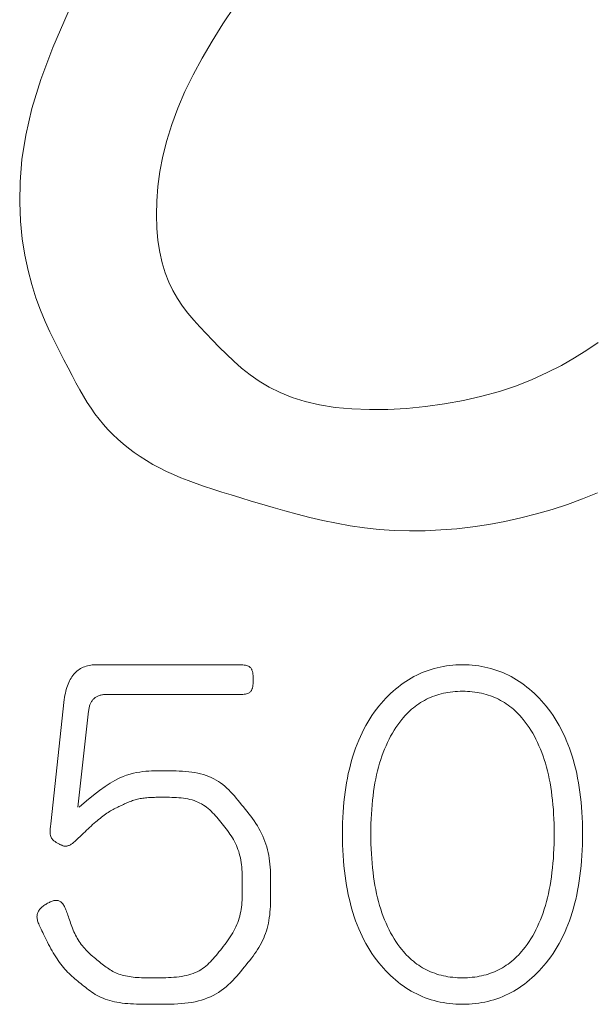
# Model space of a CAD drawing. Units: millimetres. Extents: x 20 to 790, y 17 to 531.
# Drawn here: x 249 to 253, y 328 to 334 of the extents above; entities that cross this region are included whole.
import ezdxf

# ---------------------------------------------------------------- set-up
doc = ezdxf.new("R2010")
doc.units = ezdxf.units.MM
doc.header["$LTSCALE"] = 0.5
doc.layers.add('23', color=21, linetype='Continuous', lineweight=9)

msp = doc.modelspace()

# ---------------------------------------------------------------- linework, layer by layer
at = {"layer": '23', "color": 21, "linetype": 'Continuous', "lineweight": 9}
for p, q in [((250.5394, 329.5999), (249.6464, 329.5999)), ((249.4645, 329.3866), (249.3819, 328.6252)), ((249.7043, 329.4171), (250.5394, 329.4171)), ((249.5472, 328.7267), (249.6134, 329.3156))]:
    msp.add_line(p, q, dxfattribs=at)
for points in [[(249.488, 333.6001), (249.3934, 333.3846), (249.32, 333.1882), (249.2657, 333.0094), (249.2279, 332.8463), (249.2044, 332.6975), (249.1928, 332.5611), (249.1907, 332.4357), (249.196, 332.3195), (249.2067, 332.2113), (249.2222, 332.1107), (249.2418, 332.0172), (249.2648, 331.9303), (249.2905, 331.8496), (249.3181, 331.7746), (249.3471, 331.7049), (249.3766, 331.64), (249.406, 331.5795), (249.4347, 331.5228), (249.4619, 331.4697), (249.4876, 331.4196), (249.5121, 331.3725), (249.5358, 331.3281), (249.559, 331.2861), (249.5819, 331.2464), (249.6049, 331.2086), (249.6282, 331.1727), (249.6523, 331.1383), (249.6773, 331.1052), (249.7037, 331.0732), (249.7315, 331.0422), (249.761, 331.012), (249.7919, 330.9828), (249.8244, 330.9545), (249.8583, 330.9272), (249.8936, 330.9009), (249.9303, 330.8757), (249.9684, 330.8515), (250.0078, 330.8284), (250.0484, 330.8065), (250.0903, 330.7856), (250.1335, 330.7658), (250.1782, 330.7469), (250.2246, 330.7287), (250.2728, 330.711), (250.323, 330.6935), (250.3754, 330.6762), (250.4302, 330.6587), (250.4875, 330.6409), (250.5476, 330.6227), (250.6105, 330.6037), (250.6765, 330.5839), (250.7456, 330.5634), (250.8176, 330.5428), (250.8924, 330.5225), (250.97, 330.5029), (251.0502, 330.4843), (251.1329, 330.4674), (251.2181, 330.4524), (251.3056, 330.4399), (251.3953, 330.4302), (251.4871, 330.4238), (251.5809, 330.421), (251.6764, 330.4218), (251.7731, 330.4262), (251.8707, 330.4341), (251.9689, 330.4454), (252.0673, 330.4602), (252.1655, 330.4783), (252.2633, 330.4997), (252.3602, 330.5244), (252.4558, 330.5523), (252.5499, 330.5833), (252.6423, 330.6174), (252.7329, 330.6539)], [(252.7385, 331.576), (252.6684, 331.5287), (252.593, 331.4816), (252.5122, 331.4355), (252.4259, 331.3912), (252.334, 331.3493), (252.2363, 331.3107), (252.1327, 331.2761), (252.024, 331.2459), (251.9112, 331.2202), (251.796, 331.1993), (251.6794, 331.1831), (251.563, 331.1718), (251.4479, 331.1655), (251.3357, 331.1643), (251.2276, 331.1684), (251.1249, 331.1778), (251.029, 331.1926), (250.941, 331.213), (250.8607, 331.2383), (250.7875, 331.2681), (250.7206, 331.3016), (250.6594, 331.3383), (250.6032, 331.3775), (250.5514, 331.4186), (250.5032, 331.4609), (250.4579, 331.5039), (250.4149, 331.5468), (250.3736, 331.5892), (250.3335, 331.6306), (250.2948, 331.6717), (250.2577, 331.713), (250.2225, 331.7553), (250.1894, 331.7991), (250.1587, 331.845), (250.1306, 331.8938), (250.1054, 331.946), (250.0834, 332.0022), (250.0646, 332.0631), (250.0495, 332.1293), (250.0383, 332.2008), (250.0313, 332.2771), (250.0287, 332.358), (250.0309, 332.4428), (250.0381, 332.5313), (250.0507, 332.6229), (250.069, 332.7173), (250.0932, 332.8139), (250.1236, 332.9125), (250.1606, 333.0124), (250.2043, 333.1135), (250.2543, 333.2155), (250.3102, 333.3187), (250.3714, 333.423), (250.4373, 333.5286), (250.5075, 333.6356)], [(249.4645, 329.3866), (249.4663, 329.3999), (249.4684, 329.4128), (249.4708, 329.4253), (249.4735, 329.4373), (249.4765, 329.4489), (249.4798, 329.4601), (249.4833, 329.4709), (249.4872, 329.4812), (249.4913, 329.4911), (249.4958, 329.5006), (249.5005, 329.5096), (249.5056, 329.5182), (249.5109, 329.5264), (249.5165, 329.5342), (249.5224, 329.5415), (249.5286, 329.5484), (249.5351, 329.5548), (249.5419, 329.5609), (249.549, 329.5665), (249.5564, 329.5717), (249.5641, 329.5764), (249.5721, 329.5807), (249.5803, 329.5846), (249.5889, 329.5881), (249.5978, 329.5911), (249.6069, 329.5937), (249.6163, 329.5959), (249.6261, 329.5977), (249.6361, 329.599), (249.6464, 329.5999)], [(250.5394, 329.5999), (250.5499, 329.5997), (250.5593, 329.5991), (250.5678, 329.5981), (250.5753, 329.5968), (250.582, 329.5952), (250.5879, 329.5934), (250.5931, 329.5912), (250.5976, 329.5888), (250.6014, 329.5861), (250.6047, 329.5833), (250.6076, 329.5803), (250.61, 329.5771), (250.612, 329.5738), (250.6137, 329.5703), (250.6152, 329.5668), (250.6165, 329.5632), (250.6176, 329.5596), (250.6186, 329.5559), (250.6194, 329.5521), (250.6201, 329.5483), (250.6206, 329.5444), (250.621, 329.5405), (250.6214, 329.5366), (250.6217, 329.5326), (250.6218, 329.5286), (250.622, 329.5246), (250.622, 329.5206), (250.6221, 329.5165), (250.6221, 329.5125), (250.6221, 329.5084), (250.6221, 329.5044), (250.6221, 329.5003), (250.622, 329.4963), (250.622, 329.4922), (250.6218, 329.4882), (250.6217, 329.4842), (250.6214, 329.4803), (250.621, 329.4763), (250.6206, 329.4724), (250.6201, 329.4686), (250.6194, 329.4648), (250.6186, 329.461), (250.6176, 329.4573), (250.6165, 329.4537), (250.6152, 329.4501), (250.6137, 329.4466), (250.612, 329.4432), (250.61, 329.4398), (250.6076, 329.4367), (250.6047, 329.4336), (250.6014, 329.4308), (250.5976, 329.4282), (250.5931, 329.4258), (250.5879, 329.4236), (250.582, 329.4217), (250.5753, 329.4201), (250.5678, 329.4188), (250.5593, 329.4179), (250.5499, 329.4173), (250.5394, 329.4171)], [(251.3934, 329.3461), (251.4073, 329.3628), (251.4215, 329.3788), (251.4358, 329.3943), (251.4503, 329.4093), (251.4651, 329.4237), (251.4801, 329.4375), (251.4953, 329.4507), (251.5107, 329.4634), (251.5264, 329.4755), (251.5423, 329.4871), (251.5584, 329.4981), (251.5747, 329.5085), (251.5912, 329.5184), (251.608, 329.5277), (251.625, 329.5364), (251.6422, 329.5446), (251.6596, 329.5522), (251.6772, 329.5593), (251.6951, 329.5657), (251.7132, 329.5717), (251.7315, 329.577), (251.75, 329.5818), (251.7687, 329.586), (251.7877, 329.5897), (251.8069, 329.5928), (251.8263, 329.5953), (251.8459, 329.5973), (251.8657, 329.5987), (251.8858, 329.5996), (251.9061, 329.5999), (251.9264, 329.5996), (251.9464, 329.5987), (251.9663, 329.5973), (251.9859, 329.5953), (252.0053, 329.5928), (252.0245, 329.5897), (252.0434, 329.586), (252.0622, 329.5818), (252.0807, 329.577), (252.099, 329.5717), (252.1171, 329.5657), (252.1349, 329.5593), (252.1526, 329.5522), (252.17, 329.5446), (252.1872, 329.5364), (252.2042, 329.5277), (252.2209, 329.5184), (252.2375, 329.5085), (252.2538, 329.4981), (252.2699, 329.4871), (252.2858, 329.4755), (252.3014, 329.4634), (252.3168, 329.4507), (252.3321, 329.4375), (252.3471, 329.4237), (252.3618, 329.4093), (252.3764, 329.3943), (252.3907, 329.3788), (252.4048, 329.3628), (252.4187, 329.3461)], [(252.2782, 329.2648), (252.2687, 329.2761), (252.259, 329.2871), (252.2491, 329.2976), (252.2391, 329.3078), (252.2288, 329.3176), (252.2183, 329.327), (252.2076, 329.336), (252.1967, 329.3446), (252.1856, 329.3528), (252.1743, 329.3607), (252.1628, 329.3682), (252.1512, 329.3753), (252.1393, 329.382), (252.1272, 329.3883), (252.1149, 329.3943), (252.1023, 329.3998), (252.0896, 329.405), (252.0767, 329.4098), (252.0636, 329.4142), (252.0503, 329.4182), (252.0368, 329.4219), (252.0231, 329.4251), (252.0092, 329.428), (251.995, 329.4305), (251.9807, 329.4326), (251.9662, 329.4344), (251.9515, 329.4357), (251.9365, 329.4367), (251.9214, 329.4372), (251.9061, 329.4374), (251.8907, 329.4372), (251.8756, 329.4367), (251.8607, 329.4357), (251.846, 329.4344), (251.8314, 329.4326), (251.8171, 329.4305), (251.803, 329.428), (251.7891, 329.4251), (251.7754, 329.4219), (251.7618, 329.4182), (251.7485, 329.4142), (251.7354, 329.4098), (251.7225, 329.405), (251.7098, 329.3998), (251.6973, 329.3943), (251.685, 329.3883), (251.6729, 329.382), (251.661, 329.3753), (251.6493, 329.3682), (251.6378, 329.3607), (251.6265, 329.3528), (251.6154, 329.3446), (251.6046, 329.336), (251.5939, 329.327), (251.5834, 329.3176), (251.5731, 329.3078), (251.563, 329.2976), (251.5532, 329.2871), (251.5435, 329.2761), (251.534, 329.2648)], [(249.7043, 329.4171), (249.6989, 329.4163), (249.6936, 329.4154), (249.6885, 329.4142), (249.6836, 329.4129), (249.6788, 329.4114), (249.6742, 329.4097), (249.6698, 329.4079), (249.6655, 329.4058), (249.6614, 329.4036), (249.6575, 329.4012), (249.6537, 329.3987), (249.6501, 329.3959), (249.6466, 329.393), (249.6434, 329.3899), (249.6402, 329.3866), (249.6373, 329.3831), (249.6345, 329.3795), (249.6319, 329.3756), (249.6294, 329.3716), (249.6271, 329.3674), (249.625, 329.3631), (249.6231, 329.3585), (249.6213, 329.3538), (249.6197, 329.3489), (249.6182, 329.3438), (249.6169, 329.3385), (249.6158, 329.3331), (249.6148, 329.3274), (249.614, 329.3216), (249.6134, 329.3156)], [(251.3934, 327.7724), (251.3788, 327.791), (251.3647, 327.81), (251.351, 327.8297), (251.3379, 327.8498), (251.3252, 327.8705), (251.3131, 327.8918), (251.3014, 327.9136), (251.2903, 327.9359), (251.2796, 327.9588), (251.2694, 327.9822), (251.2598, 328.0062), (251.2506, 328.0307), (251.2419, 328.0557), (251.2337, 328.0813), (251.226, 328.1074), (251.2188, 328.1341), (251.2121, 328.1613), (251.2059, 328.189), (251.2002, 328.2173), (251.195, 328.2462), (251.1903, 328.2755), (251.1861, 328.3054), (251.1824, 328.3359), (251.1791, 328.3669), (251.1764, 328.3984), (251.1742, 328.4305), (251.1724, 328.4631), (251.1712, 328.4963), (251.1705, 328.53), (251.1702, 328.5643), (251.1705, 328.5978), (251.1712, 328.6309), (251.1724, 328.6635), (251.1742, 328.6955), (251.1764, 328.727), (251.1791, 328.758), (251.1824, 328.7885), (251.1861, 328.8184), (251.1903, 328.8478), (251.195, 328.8767), (251.2002, 328.9051), (251.2059, 328.933), (251.2121, 328.9604), (251.2188, 328.9872), (251.226, 329.0135), (251.2337, 329.0393), (251.2419, 329.0646), (251.2506, 329.0894), (251.2598, 329.1136), (251.2694, 329.1373), (251.2796, 329.1605), (251.2903, 329.1832), (251.3014, 329.2054), (251.3131, 329.2271), (251.3252, 329.2482), (251.3379, 329.2688), (251.351, 329.2889), (251.3647, 329.3085), (251.3788, 329.3276), (251.3934, 329.3461)], [(252.4187, 329.3461), (252.4333, 329.3276), (252.4475, 329.3085), (252.4611, 329.2889), (252.4743, 329.2688), (252.4869, 329.2482), (252.4991, 329.2271), (252.5107, 329.2054), (252.5219, 329.1832), (252.5326, 329.1605), (252.5427, 329.1373), (252.5524, 329.1136), (252.5616, 329.0894), (252.5703, 329.0646), (252.5785, 329.0393), (252.5861, 329.0135), (252.5933, 328.9872), (252.6, 328.9604), (252.6062, 328.933), (252.6119, 328.9051), (252.6171, 328.8767), (252.6219, 328.8478), (252.6261, 328.8184), (252.6298, 328.7885), (252.633, 328.758), (252.6358, 328.727), (252.638, 328.6955), (252.6397, 328.6635), (252.641, 328.6309), (252.6417, 328.5978), (252.642, 328.5643), (252.6417, 328.53), (252.641, 328.4963), (252.6397, 328.4631), (252.638, 328.4305), (252.6358, 328.3984), (252.633, 328.3669), (252.6298, 328.3359), (252.6261, 328.3054), (252.6219, 328.2755), (252.6171, 328.2462), (252.6119, 328.2173), (252.6062, 328.189), (252.6, 328.1613), (252.5933, 328.1341), (252.5861, 328.1074), (252.5785, 328.0813), (252.5703, 328.0557), (252.5616, 328.0307), (252.5524, 328.0062), (252.5427, 327.9822), (252.5326, 327.9588), (252.5219, 327.9359), (252.5107, 327.9136), (252.4991, 327.8918), (252.4869, 327.8705), (252.4743, 327.8498), (252.4611, 327.8297), (252.4475, 327.81), (252.4333, 327.791), (252.4187, 327.7724)], [(251.534, 329.2648), (251.5215, 329.249), (251.5095, 329.2326), (251.4979, 329.2158), (251.4867, 329.1984), (251.4759, 329.1805), (251.4655, 329.1621), (251.4556, 329.1431), (251.4461, 329.1237), (251.437, 329.1037), (251.4284, 329.0832), (251.4201, 329.0622), (251.4123, 329.0406), (251.4049, 329.0186), (251.3979, 328.996), (251.3914, 328.9729), (251.3853, 328.9493), (251.3796, 328.9252), (251.3743, 328.9006), (251.3694, 328.8754), (251.365, 328.8497), (251.361, 328.8235), (251.3574, 328.7968), (251.3542, 328.7695), (251.3514, 328.7418), (251.3491, 328.7135), (251.3472, 328.6847), (251.3457, 328.6554), (251.3447, 328.6255), (251.3441, 328.5951), (251.3438, 328.5643), (251.3441, 328.5327), (251.3447, 328.5017), (251.3457, 328.4713), (251.3472, 328.4413), (251.3491, 328.412), (251.3514, 328.3831), (251.3542, 328.3548), (251.3574, 328.3271), (251.361, 328.2999), (251.365, 328.2732), (251.3694, 328.2471), (251.3743, 328.2215), (251.3796, 328.1965), (251.3853, 328.172), (251.3914, 328.148), (251.3979, 328.1246), (251.4049, 328.1017), (251.4123, 328.0794), (251.4201, 328.0576), (251.4284, 328.0364), (251.437, 328.0157), (251.4461, 327.9955), (251.4556, 327.9759), (251.4655, 327.9568), (251.4759, 327.9383), (251.4867, 327.9203), (251.4979, 327.9028), (251.5095, 327.8859), (251.5215, 327.8695), (251.534, 327.8537)], [(252.2782, 327.8537), (252.2906, 327.8695), (252.3027, 327.8859), (252.3143, 327.9028), (252.3255, 327.9203), (252.3363, 327.9383), (252.3466, 327.9568), (252.3565, 327.9759), (252.3661, 327.9955), (252.3751, 328.0157), (252.3838, 328.0364), (252.392, 328.0576), (252.3999, 328.0794), (252.4073, 328.1017), (252.4142, 328.1246), (252.4208, 328.148), (252.4269, 328.172), (252.4326, 328.1965), (252.4379, 328.2215), (252.4428, 328.2471), (252.4472, 328.2732), (252.4512, 328.2999), (252.4548, 328.3271), (252.458, 328.3548), (252.4607, 328.3831), (252.463, 328.412), (252.4649, 328.4413), (252.4664, 328.4713), (252.4675, 328.5017), (252.4681, 328.5327), (252.4683, 328.5643), (252.4681, 328.5951), (252.4675, 328.6255), (252.4664, 328.6554), (252.4649, 328.6847), (252.463, 328.7135), (252.4607, 328.7418), (252.458, 328.7695), (252.4548, 328.7968), (252.4512, 328.8235), (252.4472, 328.8497), (252.4428, 328.8754), (252.4379, 328.9006), (252.4326, 328.9252), (252.4269, 328.9493), (252.4208, 328.9729), (252.4142, 328.996), (252.4073, 329.0186), (252.3999, 329.0406), (252.392, 329.0622), (252.3838, 329.0832), (252.3751, 329.1037), (252.3661, 329.1237), (252.3565, 329.1431), (252.3466, 329.1621), (252.3363, 329.1805), (252.3255, 329.1984), (252.3143, 329.2158), (252.3027, 329.2326), (252.2906, 329.249), (252.2782, 329.2648)], [(249.5555, 328.7267), (249.6011, 328.7668), (249.6426, 328.8011), (249.6803, 328.8302), (249.7145, 328.8546), (249.7457, 328.8748), (249.7741, 328.8912), (249.8002, 328.9043), (249.8243, 328.9148), (249.8467, 328.923), (249.868, 328.9295), (249.8883, 328.9347), (249.9079, 328.939), (249.9269, 328.9424), (249.9455, 328.945), (249.9638, 328.947), (249.9818, 328.9483), (249.9997, 328.9492), (250.0176, 328.9498), (250.0356, 328.95), (250.0538, 328.9501), (250.0723, 328.9501), (250.0912, 328.9501), (250.1104, 328.95), (250.1298, 328.9498), (250.1494, 328.9493), (250.1689, 328.9486), (250.1885, 328.9476), (250.2079, 328.9462), (250.2271, 328.9444), (250.246, 328.942), (250.2644, 328.9391), (250.2825, 328.9356), (250.3, 328.9314), (250.317, 328.9267), (250.3336, 328.9212), (250.3497, 328.9152), (250.3652, 328.9085), (250.3803, 328.9012), (250.3949, 328.8933), (250.409, 328.8847), (250.4227, 328.8755), (250.4358, 328.8657), (250.4485, 328.8553), (250.4608, 328.8443), (250.4727, 328.8328), (250.4844, 328.8208), (250.4958, 328.8085), (250.5071, 328.7958), (250.5182, 328.7827), (250.5293, 328.7695), (250.5404, 328.756), (250.5515, 328.7423), (250.5628, 328.7285), (250.574, 328.7146), (250.5852, 328.7005), (250.5963, 328.6862), (250.6073, 328.6718), (250.618, 328.6573), (250.6284, 328.6425), (250.6385, 328.6276), (250.6481, 328.6124), (250.6572, 328.597), (250.6658, 328.5815), (250.6739, 328.5657), (250.6813, 328.5497), (250.6882, 328.5334), (250.6946, 328.5169), (250.7003, 328.5003), (250.7056, 328.4834), (250.7102, 328.4662), (250.7143, 328.4489), (250.7178, 328.4313), (250.7207, 328.4135), (250.7232, 328.3955), (250.7251, 328.3773), (250.7266, 328.359), (250.7277, 328.3405), (250.7285, 328.322), (250.729, 328.3034), (250.7294, 328.2847), (250.7295, 328.266), (250.7296, 328.2473), (250.7296, 328.2287), (250.7296, 328.2101), (250.7295, 328.1916), (250.7293, 328.1732), (250.729, 328.155), (250.7285, 328.1369), (250.7278, 328.119), (250.7268, 328.1012), (250.7254, 328.0837), (250.7237, 328.0664), (250.7215, 328.0494), (250.7189, 328.0327), (250.7158, 328.0162), (250.7121, 328), (250.708, 327.9841), (250.7035, 327.9685), (250.6984, 327.9532), (250.6928, 327.9381), (250.6868, 327.9234), (250.6802, 327.9089), (250.6732, 327.8947), (250.6657, 327.8808), (250.6577, 327.8671), (250.6493, 327.8537), (250.6404, 327.8404), (250.6311, 327.8272), (250.6215, 327.8141), (250.6116, 327.801), (250.6013, 327.7878), (250.5907, 327.7746), (250.5799, 327.7612), (250.5688, 327.7476), (250.5575, 327.7338), (250.546, 327.7198), (250.5342, 327.7058), (250.5221, 327.6918), (250.5097, 327.6779), (250.4969, 327.6642), (250.4838, 327.6509), (250.4701, 327.6379), (250.4561, 327.6255), (250.4415, 327.6136), (250.4264, 327.6025), (250.4107, 327.592), (250.3946, 327.5823), (250.3779, 327.5733), (250.3606, 327.565), (250.3428, 327.5575), (250.3245, 327.5507), (250.3056, 327.5446), (250.2862, 327.5392), (250.2662, 327.5346), (250.2458, 327.5307), (250.2248, 327.5274), (250.2033, 327.5248), (250.1816, 327.5228), (250.1596, 327.5213), (250.1375, 327.5202), (250.1153, 327.5195), (250.0931, 327.519), (250.0711, 327.5188), (250.0493, 327.5187), (250.0278, 327.5187), (250.0067, 327.5187), (249.986, 327.5187), (249.9657, 327.5188), (249.9459, 327.519), (249.9265, 327.5194), (249.9075, 327.5199), (249.8889, 327.5207), (249.8708, 327.5217), (249.8532, 327.523), (249.836, 327.5246), (249.8193, 327.5265), (249.803, 327.5289), (249.7872, 327.5316), (249.7718, 327.5347), (249.757, 327.5382), (249.7425, 327.5421), (249.7286, 327.5463), (249.7151, 327.5509), (249.702, 327.5559), (249.6895, 327.5613), (249.6773, 327.567), (249.6657, 327.5732), (249.6544, 327.5796), (249.6436, 327.5863), (249.633, 327.5933), (249.6228, 327.6005), (249.6128, 327.6079), (249.603, 327.6153), (249.5934, 327.6228), (249.584, 327.6304), (249.5746, 327.6379), (249.5653, 327.6454), (249.5561, 327.6529), (249.5469, 327.6604), (249.5378, 327.6679), (249.5288, 327.6755), (249.5198, 327.6832), (249.5109, 327.6911), (249.5021, 327.6992), (249.4934, 327.7076), (249.4848, 327.7162), (249.4763, 327.7252), (249.4679, 327.7345), (249.4596, 327.7441), (249.4514, 327.7541), (249.4433, 327.7645), (249.4353, 327.7752), (249.4274, 327.7862), (249.4196, 327.7976), (249.4119, 327.8094), (249.4043, 327.8214), (249.3968, 327.8339), (249.3894, 327.8466), (249.3822, 327.8596), (249.3751, 327.8727), (249.3682, 327.8859), (249.3614, 327.8989), (249.355, 327.9117), (249.3487, 327.9243), (249.3428, 327.9364), (249.3371, 327.9481), (249.3318, 327.9591), (249.3268, 327.9694), (249.3222, 327.9789), (249.318, 327.9878), (249.3141, 327.9962), (249.3106, 328.004), (249.3075, 328.0113), (249.3048, 328.0182), (249.3025, 328.0248), (249.3005, 328.0311), (249.299, 328.0372), (249.2979, 328.0431), (249.2972, 328.0488), (249.2969, 328.0545), (249.297, 328.06), (249.2975, 328.0654), (249.2985, 328.0706), (249.2998, 328.0758), (249.3016, 328.0808), (249.3037, 328.0856), (249.3063, 328.0904), (249.3093, 328.095), (249.3127, 328.0995), (249.3164, 328.1039), (249.3205, 328.1082), (249.325, 328.1123), (249.3296, 328.1163), (249.3346, 328.1202), (249.3397, 328.124), (249.345, 328.1276), (249.3504, 328.1311), (249.3559, 328.1345), (249.3615, 328.1377), (249.3672, 328.1408), (249.3728, 328.1437), (249.3785, 328.1464), (249.3841, 328.1488), (249.3897, 328.151), (249.3952, 328.1528), (249.4006, 328.1542), (249.406, 328.1552), (249.4112, 328.1558), (249.4163, 328.1559), (249.4212, 328.1556), (249.426, 328.1547), (249.4306, 328.1533), (249.4351, 328.1514), (249.4394, 328.149), (249.4436, 328.146), (249.4476, 328.1426), (249.4515, 328.1387), (249.4552, 328.1343), (249.4587, 328.1294), (249.4621, 328.1239), (249.4654, 328.118), (249.4685, 328.1116), (249.4716, 328.1048), (249.4746, 328.0975), (249.4776, 328.0898), (249.4806, 328.0817), (249.4836, 328.0733), (249.4866, 328.0644), (249.4897, 328.0553), (249.4929, 328.0458), (249.4962, 328.036), (249.4997, 328.026), (249.5033, 328.0158), (249.507, 328.0054), (249.5109, 327.995), (249.515, 327.9845), (249.5192, 327.974), (249.5237, 327.9636), (249.5285, 327.9533), (249.5334, 327.9431), (249.5387, 327.9331), (249.5442, 327.9233), (249.5499, 327.9137), (249.5559, 327.9043), (249.5622, 327.895), (249.5687, 327.886), (249.5754, 327.8771), (249.5825, 327.8685), (249.5897, 327.86), (249.5973, 327.8517), (249.6051, 327.8436), (249.6131, 327.8357), (249.6213, 327.8279), (249.6296, 327.8204), (249.6381, 327.813), (249.6466, 327.8057), (249.6551, 327.7986), (249.6637, 327.7917), (249.6721, 327.7849), (249.6805, 327.7782), (249.6888, 327.7717), (249.6969, 327.7653), (249.7049, 327.759), (249.7129, 327.7529), (249.7208, 327.747), (249.7288, 327.7413), (249.7369, 327.7358), (249.7451, 327.7305), (249.7535, 327.7254), (249.762, 327.7207), (249.7708, 327.7161), (249.7799, 327.7119), (249.7893, 327.708), (249.7989, 327.7043), (249.8088, 327.7009), (249.819, 327.6978), (249.8295, 327.695), (249.8403, 327.6925), (249.8513, 327.6902), (249.8627, 327.6883), (249.8743, 327.6866), (249.8862, 327.6852), (249.8984, 327.684), (249.9109, 327.6831), (249.9237, 327.6824), (249.9368, 327.6819), (249.9503, 327.6816), (249.9641, 327.6813), (249.9783, 327.6812), (249.9929, 327.6811), (250.0079, 327.6811), (250.0232, 327.6811), (250.039, 327.6811), (250.055, 327.6812), (250.0713, 327.6814), (250.0876, 327.6817), (250.1041, 327.6823), (250.1204, 327.6831), (250.1367, 327.6841), (250.1527, 327.6855), (250.1685, 327.6873), (250.1839, 327.6896), (250.1988, 327.6922), (250.2133, 327.6954), (250.2273, 327.699), (250.2408, 327.7031), (250.2539, 327.7077), (250.2665, 327.7127), (250.2787, 327.7182), (250.2904, 327.7242), (250.3016, 327.7307), (250.3124, 327.7376), (250.3227, 327.745), (250.3326, 327.7529), (250.3421, 327.7612), (250.3513, 327.7699), (250.3603, 327.779), (250.3691, 327.7884), (250.3777, 327.7981), (250.3863, 327.8081), (250.3949, 327.8184), (250.4035, 327.829), (250.4123, 327.8397), (250.4211, 327.8506), (250.4301, 327.8617), (250.4391, 327.873), (250.448, 327.8844), (250.4568, 327.896), (250.4655, 327.9078), (250.474, 327.9197), (250.4821, 327.9318), (250.49, 327.944), (250.4974, 327.9563), (250.5044, 327.9688), (250.5109, 327.9814), (250.517, 327.9941), (250.5226, 328.0069), (250.5278, 328.0199), (250.5324, 328.033), (250.5367, 328.0462), (250.5404, 328.0595), (250.5437, 328.073), (250.5465, 328.0866), (250.5489, 328.1003), (250.5509, 328.1141), (250.5524, 328.1281), (250.5536, 328.1422), (250.5545, 328.1563), (250.5551, 328.1706), (250.5555, 328.185), (250.5558, 328.1994), (250.5559, 328.2139), (250.5559, 328.2285), (250.5559, 328.2432), (250.5559, 328.2579), (250.5559, 328.2727), (250.5557, 328.2875), (250.5555, 328.3022), (250.555, 328.3169), (250.5544, 328.3315), (250.5535, 328.346), (250.5523, 328.3604), (250.5508, 328.3746), (250.549, 328.3886), (250.5467, 328.4024), (250.5441, 328.416), (250.541, 328.4294), (250.5375, 328.4425), (250.5336, 328.4554), (250.5293, 328.4682), (250.5245, 328.4806), (250.5194, 328.4929), (250.5139, 328.5049), (250.5079, 328.5168), (250.5016, 328.5284), (250.4948, 328.5398), (250.4877, 328.551), (250.4803, 328.562), (250.4727, 328.5728), (250.4648, 328.5835), (250.4567, 328.594), (250.4486, 328.6045), (250.4404, 328.6148), (250.4321, 328.625), (250.4238, 328.6352), (250.4156, 328.6452), (250.4074, 328.6552), (250.3991, 328.665), (250.3908, 328.6747), (250.3824, 328.6841), (250.3738, 328.6932), (250.3651, 328.7021), (250.3561, 328.7106), (250.3468, 328.7187), (250.3372, 328.7264), (250.3273, 328.7336), (250.317, 328.7404), (250.3064, 328.7467), (250.2954, 328.7525), (250.284, 328.7579), (250.2723, 328.7628), (250.2602, 328.7672), (250.2478, 328.7711), (250.235, 328.7746), (250.2218, 328.7775), (250.2083, 328.7801), (250.1945, 328.7821), (250.1804, 328.7838), (250.1662, 328.7851), (250.152, 328.786), (250.1378, 328.7867), (250.1237, 328.7872), (250.1099, 328.7875), (250.0965, 328.7876), (250.0834, 328.7877), (250.0709, 328.7877), (250.0589, 328.7877), (250.0476, 328.7877), (250.0367, 328.7876), (250.0263, 328.7875), (250.0164, 328.7874), (250.0068, 328.7871), (249.9975, 328.7868), (249.9885, 328.7864), (249.9797, 328.7858), (249.9711, 328.7851), (249.9626, 328.7843), (249.9542, 328.7833), (249.9459, 328.7822), (249.9377, 328.7809), (249.9296, 328.7794), (249.9216, 328.7778), (249.9138, 328.776), (249.906, 328.774), (249.8983, 328.7719), (249.8907, 328.7697), (249.8833, 328.7673), (249.8759, 328.7647), (249.8686, 328.762), (249.8614, 328.7592), (249.8543, 328.7562), (249.8472, 328.7532), (249.8402, 328.7501), (249.8332, 328.7469), (249.8263, 328.7437), (249.8194, 328.7404), (249.8124, 328.7372), (249.8055, 328.7339), (249.7986, 328.7306), (249.7916, 328.7273), (249.7846, 328.7238), (249.7776, 328.7203), (249.7704, 328.7166), (249.7632, 328.7127), (249.7559, 328.7086), (249.7485, 328.7042), (249.7409, 328.6996), (249.7332, 328.6947), (249.7253, 328.6895), (249.7173, 328.684), (249.7091, 328.6781), (249.7007, 328.6719), (249.6923, 328.6654), (249.6836, 328.6586), (249.6748, 328.6515), (249.6659, 328.6441), (249.6568, 328.6363), (249.6475, 328.6283), (249.6381, 328.6199), (249.6286, 328.6113), (249.6192, 328.6026), (249.6098, 328.5939), (249.6005, 328.5852), (249.5914, 328.5766), (249.5827, 328.5682), (249.5742, 328.5601), (249.5662, 328.5524), (249.5586, 328.5452), (249.5516, 328.5385), (249.5452, 328.5324), (249.5392, 328.5267), (249.5336, 328.5216), (249.5284, 328.5169), (249.5235, 328.5127), (249.5189, 328.5089), (249.5145, 328.5054), (249.5103, 328.5024), (249.5062, 328.4996), (249.5022, 328.4971), (249.4983, 328.495), (249.4944, 328.4931), (249.4906, 328.4915), (249.4868, 328.4902), (249.483, 328.4891), (249.4794, 328.4884), (249.4757, 328.4879), (249.4722, 328.4877), (249.4686, 328.4878), (249.4651, 328.4882), (249.4617, 328.4889), (249.4583, 328.4898), (249.4549, 328.4909), (249.4516, 328.4923), (249.4482, 328.4938), (249.4448, 328.4954), (249.4414, 328.4972), (249.4379, 328.4991), (249.4343, 328.501), (249.4306, 328.5029), (249.4269, 328.5049), (249.4231, 328.5069), (249.4192, 328.5089), (249.4153, 328.5111), (249.4114, 328.5134), (249.4075, 328.5158), (249.4036, 328.5185), (249.3999, 328.5214), (249.3962, 328.5246), (249.3927, 328.5281), (249.3894, 328.532), (249.3863, 328.5363), (249.3834, 328.5412), (249.381, 328.547), (249.379, 328.5537), (249.3776, 328.5616), (249.3768, 328.5709), (249.3767, 328.5817), (249.3775, 328.5942), (249.3792, 328.6087), (249.3819, 328.6252)], [(251.534, 327.8537), (251.5435, 327.8424), (251.5532, 327.8315), (251.563, 327.8209), (251.5731, 327.8108), (251.5834, 327.801), (251.5939, 327.7916), (251.6046, 327.7826), (251.6154, 327.7739), (251.6265, 327.7657), (251.6378, 327.7578), (251.6493, 327.7503), (251.661, 327.7432), (251.6729, 327.7365), (251.685, 327.7302), (251.6973, 327.7243), (251.7098, 327.7187), (251.7225, 327.7135), (251.7354, 327.7087), (251.7485, 327.7043), (251.7618, 327.7003), (251.7754, 327.6966), (251.7891, 327.6934), (251.803, 327.6905), (251.8171, 327.688), (251.8314, 327.6859), (251.846, 327.6842), (251.8607, 327.6828), (251.8756, 327.6819), (251.8907, 327.6813), (251.9061, 327.6811), (251.9214, 327.6813), (251.9365, 327.6819), (251.9515, 327.6828), (251.9662, 327.6842), (251.9807, 327.6859), (251.995, 327.688), (252.0092, 327.6905), (252.0231, 327.6934), (252.0368, 327.6966), (252.0503, 327.7003), (252.0636, 327.7043), (252.0767, 327.7087), (252.0896, 327.7135), (252.1023, 327.7187), (252.1149, 327.7243), (252.1272, 327.7302), (252.1393, 327.7365), (252.1512, 327.7432), (252.1628, 327.7503), (252.1743, 327.7578), (252.1856, 327.7657), (252.1967, 327.7739), (252.2076, 327.7826), (252.2183, 327.7916), (252.2288, 327.801), (252.2391, 327.8108), (252.2491, 327.8209), (252.259, 327.8315), (252.2687, 327.8424), (252.2782, 327.8537)], [(252.4187, 327.7724), (252.4048, 327.7558), (252.3907, 327.7397), (252.3764, 327.7242), (252.3618, 327.7093), (252.3471, 327.6949), (252.3321, 327.6811), (252.3168, 327.6678), (252.3014, 327.6551), (252.2858, 327.643), (252.2699, 327.6314), (252.2538, 327.6204), (252.2375, 327.61), (252.2209, 327.6001), (252.2042, 327.5908), (252.1872, 327.5821), (252.17, 327.5739), (252.1526, 327.5663), (252.1349, 327.5593), (252.1171, 327.5528), (252.099, 327.5469), (252.0807, 327.5415), (252.0622, 327.5367), (252.0434, 327.5325), (252.0245, 327.5288), (252.0053, 327.5257), (251.9859, 327.5232), (251.9663, 327.5212), (251.9464, 327.5198), (251.9264, 327.519), (251.9061, 327.5187), (251.8858, 327.519), (251.8657, 327.5198), (251.8459, 327.5212), (251.8263, 327.5232), (251.8069, 327.5257), (251.7877, 327.5288), (251.7687, 327.5325), (251.75, 327.5367), (251.7315, 327.5415), (251.7132, 327.5469), (251.6951, 327.5528), (251.6772, 327.5593), (251.6596, 327.5663), (251.6422, 327.5739), (251.625, 327.5821), (251.608, 327.5908), (251.5912, 327.6001), (251.5747, 327.61), (251.5584, 327.6204), (251.5423, 327.6314), (251.5264, 327.643), (251.5107, 327.6551), (251.4953, 327.6678), (251.4801, 327.6811), (251.4651, 327.6949), (251.4503, 327.7093), (251.4358, 327.7242), (251.4215, 327.7397), (251.4073, 327.7558), (251.3934, 327.7724)]]:
    msp.add_lwpolyline(points, dxfattribs=at)

doc.saveas('drawing.dxf')
